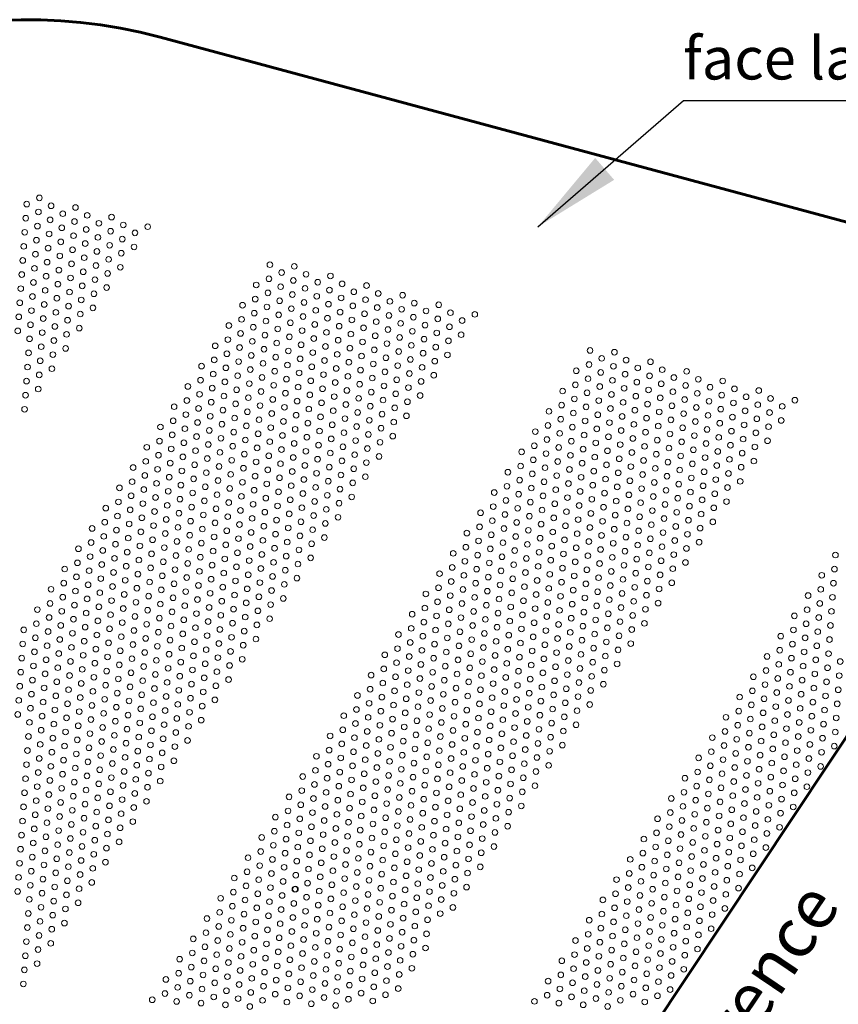
# Model space of a CAD drawing. Units: millimetres. Extents: x -16837 to -12203, y -87119 to -79403.
# Drawn here: x -14211 to -13632, y -80864 to -80167 of the extents above; entities that cross this region are included whole.
import ezdxf

# ---------------------------------------------------------------- set-up
doc = ezdxf.new("R2010")
doc.units = ezdxf.units.MM
for name, color, linetype, lineweight in [('COTATION', 7, 'Continuous', 13), ('FIN', 3, 'Continuous', 13), ('FORT', 7, 'Continuous', 60)]:
    doc.layers.add(name, color=color, linetype=linetype, lineweight=lineweight)
doc.styles.add('ARIAL', font='ARIAL.TTF')
doc.dimstyles.new('ech1-25', dxfattribs={"dimscale": 25, "dimtxt": 2.5, "dimasz": 2.5, "dimexe": 1.25, "dimexo": 0.625, "dimtad": 1, "dimtxsty": 'ARIAL', "dimcen": 2.5, "dimadec": 0, "dimazin": 0, "dimtfac": 1, "dimtmove": 0, "dimatfit": 3, "dimfxl": 0, "dimarcsym": 0})

msp = doc.modelspace()

# ---------------------------------------------------------------- linework, layer by layer
at = {"layer": 'FIN', "color": 7, "ltscale": 2}
for centre in [(-14206.466, -80297.226), (-14197.476, -80292.839), (-14198.176, -80302.818), (-14189.186, -80298.431), (-14180.895, -80304.023), (-14171.905, -80299.636), (-14163.615, -80305.228), (-14207.166, -80307.205), (-14189.885, -80308.41), (-14172.605, -80309.615), (-14155.324, -80310.82), (-14146.334, -80306.433), (-14138.044, -80312.025), (-14207.865, -80317.184), (-14198.875, -80312.797), (-14190.585, -80318.389), (-14181.595, -80314.002), (-14164.315, -80315.207), (-14147.034, -80316.412), (-14129.754, -80317.617), (-14120.764, -80313.231), (-14199.575, -80322.776), (-14182.295, -80323.981), (-14173.305, -80319.594), (-14165.014, -80325.186), (-14156.024, -80320.799), (-14138.744, -80322.004), (-14208.565, -80327.162), (-14200.275, -80332.754), (-14191.285, -80328.368), (-14174.004, -80329.573), (-14156.724, -80330.778), (-14147.734, -80326.391), (-14139.443, -80331.983), (-14130.453, -80327.596), (-14209.265, -80337.141), (-14191.984, -80338.346), (-14182.994, -80333.959), (-14174.704, -80339.551), (-14165.714, -80335.165), (-14148.433, -80336.37), (-14034.185, -80340.127), (-14209.964, -80347.12), (-14200.974, -80342.733), (-14183.694, -80343.938), (-14166.414, -80345.143), (-14157.423, -80340.757), (-14149.133, -80346.348), (-14140.143, -80341.962), (-14025.895, -80345.719), (-14016.905, -80341.333), (-14008.615, -80346.924), (-14201.674, -80352.712), (-14192.684, -80348.325), (-14184.394, -80353.917), (-14175.404, -80349.53), (-14158.123, -80350.735), (-14034.885, -80350.106), (-14017.605, -80351.311), (-14000.324, -80352.516), (-13991.334, -80348.13), (-13983.044, -80353.722), (-14210.664, -80357.099), (-14193.384, -80358.304), (-14176.103, -80359.509), (-14167.113, -80355.122), (-14158.823, -80360.714), (-14149.833, -80356.327), (-14043.875, -80354.493), (-14035.585, -80360.085), (-14026.595, -80355.698), (-14009.314, -80356.903), (-13992.034, -80358.108), (-13974.753, -80359.313), (-13965.763, -80354.927), (-13957.473, -80360.519), (-14211.364, -80367.077), (-14202.374, -80362.691), (-14185.093, -80363.896), (-14167.813, -80365.101), (-14044.575, -80364.472), (-14027.294, -80365.677), (-14018.304, -80361.29), (-14010.014, -80366.882), (-14001.024, -80362.495), (-13992.733, -80368.087), (-13983.743, -80363.7), (-13966.463, -80364.905), (-13949.183, -80366.11), (-13940.193, -80361.724), (-13931.902, -80367.316), (-14203.073, -80372.669), (-14194.083, -80368.283), (-14185.793, -80373.874), (-14176.803, -80369.488), (-14159.522, -80370.693), (-14053.565, -80368.859), (-14045.274, -80374.45), (-14036.284, -80370.064), (-14019.004, -80371.269), (-14001.723, -80372.474), (-13984.443, -80373.679), (-13975.453, -80369.292), (-13967.163, -80374.884), (-13958.173, -80370.497), (-13940.892, -80371.702), (-13923.612, -80372.908), (-13914.622, -80368.521), (-13906.331, -80374.113), (-14212.063, -80377.056), (-14194.783, -80378.261), (-14177.503, -80379.466), (-14168.512, -80375.08), (-14054.264, -80378.837), (-14036.984, -80380.042), (-14027.994, -80375.656), (-14019.704, -80381.248), (-14010.713, -80376.861), (-13993.433, -80378.066), (-13976.153, -80379.271), (-13958.872, -80380.476), (-13949.882, -80376.089), (-13941.592, -80381.681), (-13932.602, -80377.294), (-13915.321, -80378.499), (-13898.041, -80379.705), (-13889.051, -80375.318), (-14212.763, -80387.035), (-14203.773, -80382.648), (-14195.483, -80388.24), (-14186.493, -80383.853), (-14169.212, -80385.058), (-14063.254, -80383.224), (-14054.964, -80388.816), (-14045.974, -80384.429), (-14028.694, -80385.634), (-14011.413, -80386.839), (-14002.423, -80382.453), (-13994.133, -80388.045), (-13985.143, -80383.658), (-13967.862, -80384.863), (-13950.582, -80386.068), (-13933.301, -80387.273), (-13924.311, -80382.886), (-13916.021, -80388.478), (-13907.031, -80384.091), (-14204.473, -80392.627), (-14187.192, -80393.832), (-14178.202, -80389.445), (-14063.954, -80393.203), (-14046.674, -80394.408), (-14037.684, -80390.021), (-14029.393, -80395.613), (-14020.403, -80391.226), (-14003.123, -80392.431), (-13985.842, -80393.636), (-13976.852, -80389.25), (-13968.562, -80394.842), (-13959.572, -80390.455), (-13942.291, -80391.66), (-13925.011, -80392.865), (-13907.731, -80394.07), (-13898.741, -80389.683), (-14205.172, -80402.606), (-14196.182, -80398.219), (-14178.902, -80399.424), (-14072.944, -80397.59), (-14055.664, -80398.795), (-14038.383, -80400), (-14021.103, -80401.205), (-14012.113, -80396.818), (-14003.822, -80402.41), (-13994.832, -80398.023), (-13977.552, -80399.228), (-13960.272, -80400.434), (-13951.282, -80396.047), (-13942.991, -80401.639), (-13934.001, -80397.252), (-13925.711, -80402.844), (-13916.721, -80398.457), (-13807.465, -80400.877), (-13790.184, -80402.082), (-14196.882, -80408.198), (-14187.892, -80403.811), (-14073.644, -80407.568), (-14064.654, -80403.182), (-14056.363, -80408.774), (-14047.373, -80404.387), (-14030.093, -80405.592), (-14012.812, -80406.797), (-13995.532, -80408.002), (-13986.542, -80403.615), (-13978.252, -80409.207), (-13969.262, -80404.82), (-13951.981, -80406.025), (-13934.701, -80407.231), (-13917.42, -80408.436), (-13908.43, -80404.049), (-13799.175, -80406.469), (-13781.894, -80407.674), (-13764.614, -80408.879), (-14205.872, -80412.584), (-14188.592, -80413.789), (-14082.634, -80411.955), (-14065.353, -80413.16), (-14048.073, -80414.365), (-14039.083, -80409.979), (-14030.793, -80415.571), (-14021.802, -80411.184), (-14013.512, -80416.776), (-14004.522, -80412.389), (-13987.242, -80413.594), (-13969.961, -80414.799), (-13960.971, -80410.412), (-13952.681, -80416.004), (-13943.691, -80411.617), (-13926.41, -80412.823), (-13817.155, -80415.243), (-13808.165, -80410.856), (-13799.874, -80416.448), (-13790.884, -80412.061), (-13773.604, -80413.266), (-13756.323, -80414.471), (-13739.043, -80415.676), (-14206.572, -80422.563), (-14197.582, -80418.176), (-14083.333, -80421.934), (-14074.343, -80417.547), (-14066.053, -80423.139), (-14057.063, -80418.752), (-14039.783, -80419.957), (-14022.502, -80421.163), (-14005.222, -80422.368), (-13996.232, -80417.981), (-13987.941, -80423.573), (-13978.951, -80419.186), (-13961.671, -80420.391), (-13944.39, -80421.596), (-13935.4, -80417.209), (-13927.11, -80422.801), (-13918.12, -80418.414), (-13808.864, -80420.834), (-13791.584, -80422.04), (-13782.594, -80417.653), (-13774.303, -80423.245), (-13765.313, -80418.858), (-13748.033, -80420.063), (-13730.753, -80421.268), (-13713.472, -80422.473), (-14198.281, -80428.155), (-14092.323, -80426.321), (-14075.043, -80427.526), (-14057.763, -80428.731), (-14048.773, -80424.344), (-14040.482, -80429.936), (-14031.492, -80425.549), (-14014.212, -80426.754), (-13996.931, -80427.96), (-13979.651, -80429.165), (-13970.661, -80424.778), (-13962.371, -80430.37), (-13953.381, -80425.983), (-13936.1, -80427.188), (-13826.844, -80429.608), (-13817.854, -80425.221), (-13809.564, -80430.813), (-13800.574, -80426.426), (-13783.293, -80427.632), (-13766.013, -80428.837), (-13757.023, -80424.45), (-13748.733, -80430.042), (-13739.743, -80425.655), (-13722.462, -80426.86), (-13705.182, -80428.065), (-13687.901, -80429.27), (-14207.271, -80432.542), (-14093.023, -80436.3), (-14084.033, -80431.913), (-14075.743, -80437.505), (-14066.753, -80433.118), (-14049.472, -80434.323), (-14032.192, -80435.528), (-14023.202, -80431.141), (-14014.911, -80436.733), (-14005.921, -80432.346), (-13988.641, -80433.551), (-13971.361, -80434.757), (-13954.08, -80435.962), (-13945.09, -80431.575), (-13936.8, -80437.167), (-13927.81, -80432.78), (-13818.554, -80435.2), (-13801.273, -80436.405), (-13792.283, -80432.018), (-13783.993, -80437.61), (-13775.003, -80433.223), (-13757.723, -80434.429), (-13740.442, -80435.634), (-13731.452, -80431.247), (-13723.162, -80436.839), (-13714.172, -80432.452), (-13696.891, -80433.657), (-13679.611, -80434.862), (-13662.331, -80436.067), (-14207.971, -80442.521), (-14102.013, -80440.686), (-14084.733, -80441.891), (-14067.452, -80443.097), (-14058.462, -80438.71), (-14050.172, -80444.302), (-14041.182, -80439.915), (-14023.901, -80441.12), (-14006.621, -80442.325), (-13997.631, -80437.938), (-13989.341, -80443.53), (-13980.351, -80439.143), (-13972.06, -80444.735), (-13963.07, -80440.349), (-13945.79, -80441.554), (-13836.534, -80443.974), (-13827.544, -80439.587), (-13810.264, -80440.792), (-13792.983, -80441.997), (-13775.703, -80443.202), (-13766.713, -80438.815), (-13758.422, -80444.407), (-13749.432, -80440.02), (-13732.152, -80441.226), (-13714.871, -80442.431), (-13705.881, -80438.044), (-13697.591, -80443.636), (-13688.601, -80439.249), (-13671.321, -80440.454), (-14102.713, -80450.665), (-14093.723, -80446.278), (-14076.442, -80447.483), (-14059.162, -80448.689), (-14041.882, -80449.894), (-14032.892, -80445.507), (-14024.601, -80451.099), (-14015.611, -80446.712), (-13998.331, -80447.917), (-13981.05, -80449.122), (-13963.77, -80450.327), (-13954.78, -80445.94), (-13946.489, -80451.532), (-13937.499, -80447.146), (-13828.244, -80449.566), (-13819.254, -80445.179), (-13810.963, -80450.771), (-13801.973, -80446.384), (-13784.693, -80447.589), (-13767.412, -80448.794), (-13750.132, -80449.999), (-13741.142, -80445.612), (-13732.851, -80451.204), (-13723.861, -80446.818), (-13706.581, -80448.023), (-13689.301, -80449.228), (-13680.311, -80444.841), (-13672.02, -80450.433), (-14111.703, -80455.052), (-14094.422, -80456.257), (-14085.432, -80451.87), (-14077.142, -80457.462), (-14068.152, -80453.075), (-14059.862, -80458.667), (-14050.872, -80454.28), (-14033.591, -80455.486), (-14016.311, -80456.691), (-14007.321, -80452.304), (-13999.03, -80457.896), (-13990.04, -80453.509), (-13972.76, -80454.714), (-13955.479, -80455.919), (-13846.224, -80458.339), (-13837.234, -80453.952), (-13819.953, -80455.158), (-13802.673, -80456.363), (-13793.683, -80451.976), (-13785.392, -80457.568), (-13776.402, -80453.181), (-13759.122, -80454.386), (-13741.842, -80455.591), (-13724.561, -80456.796), (-13715.571, -80452.409), (-13707.281, -80458.001), (-13698.291, -80453.615), (-13681.01, -80454.82), (-14112.403, -80465.031), (-14103.412, -80460.644), (-14086.132, -80461.849), (-14068.852, -80463.054), (-14051.571, -80464.259), (-14042.581, -80459.872), (-14034.291, -80465.464), (-14025.301, -80461.077), (-14008.02, -80462.283), (-13990.74, -80463.488), (-13981.75, -80459.101), (-13973.46, -80464.693), (-13964.47, -80460.306), (-13947.189, -80461.511), (-13837.933, -80463.931), (-13828.943, -80459.544), (-13820.653, -80465.136), (-13811.663, -80460.749), (-13794.382, -80461.955), (-13777.102, -80463.16), (-13768.112, -80458.773), (-13759.822, -80464.365), (-13750.832, -80459.978), (-13742.541, -80465.57), (-13733.551, -80461.183), (-13716.271, -80462.388), (-13698.99, -80463.593), (-13690, -80459.206), (-13681.71, -80464.798), (-14121.393, -80469.417), (-14104.112, -80470.623), (-14095.122, -80466.236), (-14086.832, -80471.828), (-14077.842, -80467.441), (-14060.561, -80468.646), (-14043.281, -80469.851), (-14026, -80471.056), (-14017.01, -80466.669), (-14008.72, -80472.261), (-13999.73, -80467.875), (-13982.45, -80469.08), (-13965.169, -80470.285), (-13956.179, -80465.898), (-13846.923, -80468.318), (-13829.643, -80469.523), (-13812.362, -80470.728), (-13803.372, -80466.341), (-13795.082, -80471.933), (-13786.092, -80467.546), (-13768.812, -80468.752), (-13751.531, -80469.957), (-13734.251, -80471.162), (-13725.261, -80466.775), (-13716.97, -80472.367), (-13707.98, -80467.98), (-13690.7, -80469.185), (-14122.092, -80479.396), (-14113.102, -80475.009), (-14095.822, -80476.215), (-14078.541, -80477.42), (-14069.551, -80473.033), (-14061.261, -80478.625), (-14052.271, -80474.238), (-14034.99, -80475.443), (-14017.71, -80476.648), (-14000.43, -80477.853), (-13991.44, -80473.466), (-13983.149, -80479.058), (-13974.159, -80474.672), (-13956.879, -80475.877), (-13855.913, -80472.705), (-13847.623, -80478.297), (-13838.633, -80473.91), (-13830.343, -80479.502), (-13821.353, -80475.115), (-13804.072, -80476.32), (-13786.792, -80477.525), (-13777.802, -80473.138), (-13769.511, -80478.73), (-13760.521, -80474.344), (-13743.241, -80475.549), (-13725.96, -80476.754), (-13708.68, -80477.959), (-13699.69, -80473.572), (-13691.4, -80479.164), (-14131.082, -80483.783), (-14113.802, -80484.988), (-14104.812, -80480.601), (-14096.521, -80486.193), (-14087.531, -80481.806), (-14070.251, -80483.012), (-14052.971, -80484.217), (-14043.981, -80479.83), (-14035.69, -80485.422), (-14026.7, -80481.035), (-14009.42, -80482.24), (-13992.139, -80483.445), (-13974.859, -80484.65), (-13965.869, -80480.263), (-13856.613, -80482.684), (-13839.333, -80483.889), (-13822.052, -80485.094), (-13813.062, -80480.707), (-13804.772, -80486.299), (-13795.782, -80481.912), (-13778.501, -80483.117), (-13761.221, -80484.322), (-13752.231, -80479.935), (-13743.941, -80485.527), (-13734.95, -80481.141), (-13717.67, -80482.346), (-13700.39, -80483.551), (-14122.792, -80489.375), (-14105.511, -80490.58), (-14088.231, -80491.785), (-14079.241, -80487.398), (-14070.951, -80492.99), (-14061.961, -80488.604), (-14044.68, -80489.809), (-14027.4, -80491.014), (-14018.41, -80486.627), (-14010.119, -80492.219), (-14001.129, -80487.832), (-13992.839, -80493.424), (-13983.849, -80489.037), (-13966.569, -80490.242), (-13865.603, -80487.07), (-13857.313, -80492.662), (-13848.323, -80488.275), (-13831.042, -80489.481), (-13813.762, -80490.686), (-13796.481, -80491.891), (-13787.491, -80487.504), (-13779.201, -80493.096), (-13770.211, -80488.709), (-13752.931, -80489.914), (-13735.65, -80491.119), (-13726.66, -80486.733), (-13718.37, -80492.324), (-13709.38, -80487.938), (-13701.089, -80493.53), (-14140.772, -80498.149), (-14131.782, -80493.762), (-14123.492, -80499.354), (-14114.501, -80494.967), (-14106.211, -80500.559), (-14097.221, -80496.172), (-14079.941, -80497.377), (-14062.66, -80498.582), (-14053.67, -80494.195), (-14045.38, -80499.787), (-14036.39, -80495.401), (-14019.109, -80496.606), (-14001.829, -80497.811), (-13984.549, -80499.016), (-13975.559, -80494.629), (-13866.303, -80497.049), (-13849.022, -80498.254), (-13840.032, -80493.867), (-13831.742, -80499.459), (-13822.752, -80495.073), (-13805.471, -80496.278), (-13788.191, -80497.483), (-13770.911, -80498.688), (-13761.921, -80494.301), (-13753.63, -80499.893), (-13744.64, -80495.506), (-13727.36, -80496.711), (-13710.079, -80497.916), (-14132.482, -80503.741), (-14115.201, -80504.946), (-14097.921, -80506.151), (-14088.931, -80501.764), (-14080.64, -80507.356), (-14071.65, -80502.969), (-14054.37, -80504.174), (-14037.089, -80505.379), (-14028.099, -80500.992), (-14019.809, -80506.584), (-14010.819, -80502.198), (-13993.539, -80503.403), (-13976.258, -80504.608), (-13875.293, -80501.436), (-13867.002, -80507.028), (-13858.012, -80502.641), (-13840.732, -80503.846), (-13823.452, -80505.051), (-13814.461, -80500.664), (-13806.171, -80506.256), (-13797.181, -80501.87), (-13788.891, -80507.461), (-13779.901, -80503.075), (-13762.62, -80504.28), (-13745.34, -80505.485), (-13736.35, -80501.098), (-13728.059, -80506.69), (-13719.069, -80502.303), (-14150.462, -80512.514), (-14141.472, -80508.127), (-14133.181, -80513.719), (-14124.191, -80509.332), (-14106.911, -80510.538), (-14089.63, -80511.743), (-14072.35, -80512.948), (-14063.36, -80508.561), (-14055.07, -80514.153), (-14046.079, -80509.766), (-14028.799, -80510.971), (-14011.519, -80512.176), (-14002.529, -80507.79), (-13994.238, -80513.381), (-13985.248, -80508.995), (-13875.992, -80511.415), (-13858.712, -80512.62), (-13849.722, -80508.233), (-13841.432, -80513.825), (-13832.442, -80509.438), (-13815.161, -80510.643), (-13797.881, -80511.848), (-13780.6, -80513.053), (-13771.61, -80508.667), (-13763.32, -80514.259), (-13754.33, -80509.872), (-13737.049, -80511.077), (-13719.769, -80512.282), (-13710.779, -80507.895), (-14142.171, -80518.106), (-14124.891, -80519.311), (-14115.901, -80514.924), (-14107.61, -80520.516), (-14098.62, -80516.13), (-14081.34, -80517.335), (-14064.06, -80518.54), (-14046.779, -80519.745), (-14037.789, -80515.358), (-14029.499, -80520.95), (-14020.509, -80516.563), (-14003.228, -80517.768), (-13985.948, -80518.973), (-13884.982, -80515.801), (-13876.692, -80521.393), (-13867.702, -80517.007), (-13850.422, -80518.212), (-13833.141, -80519.417), (-13824.151, -80515.03), (-13815.861, -80520.622), (-13806.871, -80516.235), (-13789.59, -80517.44), (-13772.31, -80518.645), (-13755.03, -80519.85), (-13746.039, -80515.464), (-13737.749, -80521.056), (-13728.759, -80516.669), (-14160.151, -80526.88), (-14151.161, -80522.493), (-14142.871, -80528.085), (-14133.881, -80523.698), (-14116.6, -80524.903), (-14099.32, -80526.108), (-14090.33, -80521.721), (-14082.04, -80527.313), (-14073.05, -80522.927), (-14055.769, -80524.132), (-14038.489, -80525.337), (-14021.208, -80526.542), (-14012.218, -80522.155), (-14003.928, -80527.747), (-13994.938, -80523.36), (-13885.682, -80525.78), (-13868.402, -80526.985), (-13859.412, -80522.599), (-13851.121, -80528.19), (-13842.131, -80523.804), (-13824.851, -80525.009), (-13807.57, -80526.214), (-13798.58, -80521.827), (-13790.29, -80527.419), (-13781.3, -80523.032), (-13764.02, -80524.237), (-13746.739, -80525.442), (-13729.459, -80526.647), (-13720.469, -80522.261), (-14151.861, -80532.472), (-14134.581, -80533.677), (-14125.59, -80529.29), (-14117.3, -80534.882), (-14108.31, -80530.495), (-14091.03, -80531.7), (-14073.749, -80532.905), (-14064.759, -80528.518), (-14056.469, -80534.11), (-14047.479, -80529.724), (-14039.188, -80535.316), (-14030.198, -80530.929), (-14012.918, -80532.134), (-13995.638, -80533.339), (-13995.638, -80533.339), (-13894.672, -80530.167), (-13877.392, -80531.372), (-13860.111, -80532.577), (-13842.831, -80533.782), (-13833.841, -80529.396), (-13825.55, -80534.987), (-13816.56, -80530.601), (-13799.28, -80531.806), (-13782, -80533.011), (-13773.01, -80528.624), (-13764.719, -80534.216), (-13755.729, -80529.829), (-13738.449, -80531.034), (-14169.841, -80541.245), (-14160.851, -80536.858), (-14143.571, -80538.064), (-14126.29, -80539.269), (-14109.01, -80540.474), (-14100.02, -80536.087), (-14091.729, -80541.679), (-14082.739, -80537.292), (-14065.459, -80538.497), (-14048.178, -80539.702), (-14030.898, -80540.907), (-14021.908, -80536.521), (-14013.618, -80542.113), (-14004.628, -80537.726), (-13895.372, -80540.146), (-13886.382, -80535.759), (-13878.091, -80541.351), (-13869.101, -80536.964), (-13851.821, -80538.169), (-13834.541, -80539.374), (-13817.26, -80540.579), (-13808.27, -80536.193), (-13799.98, -80541.785), (-13790.99, -80537.398), (-13773.709, -80538.603), (-13756.429, -80539.808), (-13747.439, -80535.421), (-13739.148, -80541.013), (-13730.158, -80536.626), (-14161.551, -80546.837), (-14152.561, -80542.45), (-14144.27, -80548.042), (-14135.28, -80543.656), (-14126.99, -80549.247), (-14118, -80544.861), (-14100.719, -80546.066), (-14083.439, -80547.271), (-14074.449, -80542.884), (-14066.159, -80548.476), (-14057.169, -80544.089), (-14039.888, -80545.294), (-14022.608, -80546.499), (-14005.327, -80547.704), (-13904.362, -80544.533), (-13887.081, -80545.738), (-13869.801, -80546.943), (-13860.811, -80542.556), (-13852.521, -80548.148), (-13843.531, -80543.761), (-13835.24, -80549.353), (-13826.25, -80544.966), (-13808.97, -80546.171), (-13791.689, -80547.376), (-13782.699, -80542.99), (-13774.409, -80548.582), (-13765.419, -80544.195), (-13748.138, -80545.4), (-13633.63, -80545.687), (-14179.531, -80555.611), (-14170.541, -80551.224), (-14153.26, -80552.429), (-14135.98, -80553.634), (-14118.699, -80554.839), (-14109.709, -80550.453), (-14101.419, -80556.044), (-14092.429, -80551.658), (-14075.149, -80552.863), (-14057.868, -80554.068), (-14048.878, -80549.681), (-14040.588, -80555.273), (-14031.598, -80550.886), (-14014.317, -80552.091), (-13905.061, -80554.511), (-13896.071, -80550.125), (-13887.781, -80555.716), (-13878.791, -80551.33), (-13861.511, -80552.535), (-13844.23, -80553.74), (-13826.95, -80554.945), (-13817.96, -80550.558), (-13809.669, -80556.15), (-13800.679, -80551.763), (-13783.399, -80552.968), (-13766.119, -80554.173), (-13757.129, -80549.787), (-13748.838, -80555.379), (-13739.848, -80550.992), (-13634.33, -80555.666), (-14171.24, -80561.203), (-14162.25, -80556.816), (-14153.96, -80562.408), (-14144.97, -80558.021), (-14127.689, -80559.226), (-14110.409, -80560.431), (-14093.129, -80561.636), (-14084.139, -80557.25), (-14075.848, -80562.842), (-14066.858, -80558.455), (-14049.578, -80559.66), (-14032.297, -80560.865), (-14023.307, -80556.478), (-14015.017, -80562.07), (-13914.052, -80558.898), (-13896.771, -80560.103), (-13879.491, -80561.308), (-13870.501, -80556.922), (-13862.21, -80562.514), (-13853.22, -80558.127), (-13835.94, -80559.332), (-13818.659, -80560.537), (-13801.379, -80561.742), (-13792.389, -80557.355), (-13784.099, -80562.947), (-13775.109, -80558.56), (-13757.828, -80559.765), (-13643.32, -80560.053), (-14189.22, -80569.976), (-14180.23, -80565.59), (-14162.95, -80566.795), (-14145.67, -80568), (-14136.68, -80563.613), (-14128.389, -80569.205), (-14119.399, -80564.818), (-14102.119, -80566.023), (-14084.838, -80567.228), (-14067.558, -80568.433), (-14058.568, -80564.047), (-14050.277, -80569.639), (-14041.287, -80565.252), (-14024.007, -80566.457), (-13914.751, -80568.877), (-13905.761, -80564.49), (-13897.471, -80570.082), (-13888.481, -80565.695), (-13871.2, -80566.9), (-13853.92, -80568.105), (-13844.93, -80563.719), (-13836.639, -80569.311), (-13827.649, -80564.924), (-13810.369, -80566.129), (-13793.089, -80567.334), (-13775.808, -80568.539), (-13766.818, -80564.152), (-13758.528, -80569.744), (-13749.538, -80565.357), (-13644.019, -80570.032), (-13635.029, -80565.645), (-14180.93, -80575.568), (-14171.94, -80571.182), (-14163.65, -80576.773), (-14154.66, -80572.387), (-14137.379, -80573.592), (-14120.099, -80574.797), (-14111.109, -80570.41), (-14102.818, -80576.002), (-14093.828, -80571.615), (-14085.538, -80577.207), (-14076.548, -80572.82), (-14059.267, -80574.025), (-14041.987, -80575.231), (-14032.997, -80570.844), (-14024.707, -80576.436), (-13923.741, -80573.264), (-13906.461, -80574.469), (-13889.18, -80575.674), (-13880.19, -80571.287), (-13871.9, -80576.879), (-13862.91, -80572.492), (-13845.63, -80573.697), (-13828.349, -80574.902), (-13819.359, -80570.516), (-13811.069, -80576.108), (-13802.079, -80571.721), (-13784.798, -80572.926), (-13767.518, -80574.131), (-13653.009, -80574.418), (-13635.729, -80575.623), (-14189.92, -80579.955), (-14172.64, -80581.16), (-14155.359, -80582.365), (-14146.369, -80577.979), (-14138.079, -80583.571), (-14129.089, -80579.184), (-14111.808, -80580.389), (-14094.528, -80581.594), (-14077.248, -80582.799), (-14068.258, -80578.412), (-14059.967, -80584.004), (-14050.977, -80579.617), (-14033.697, -80580.822), (-13924.441, -80583.242), (-13915.451, -80578.856), (-13898.17, -80580.061), (-13880.89, -80581.266), (-13863.61, -80582.471), (-13854.62, -80578.084), (-13846.329, -80583.676), (-13837.339, -80579.289), (-13820.059, -80580.494), (-13802.778, -80581.7), (-13793.788, -80577.313), (-13785.498, -80582.905), (-13776.508, -80578.518), (-13768.218, -80584.11), (-13759.227, -80579.723), (-13644.719, -80580.01), (-14198.91, -80584.342), (-14190.62, -80589.934), (-14181.63, -80585.547), (-14173.339, -80591.139), (-14164.349, -80586.752), (-14147.069, -80587.957), (-14129.788, -80589.162), (-14120.798, -80584.776), (-14112.508, -80590.368), (-14103.518, -80585.981), (-14086.238, -80587.186), (-14068.957, -80588.391), (-14051.677, -80589.596), (-14042.687, -80585.209), (-14034.396, -80590.801), (-13933.431, -80587.629), (-13916.15, -80588.834), (-13907.16, -80584.448), (-13898.87, -80590.04), (-13889.88, -80585.653), (-13872.6, -80586.858), (-13855.319, -80588.063), (-13838.039, -80589.268), (-13829.049, -80584.881), (-13820.758, -80590.473), (-13811.768, -80586.086), (-13794.488, -80587.291), (-13777.208, -80588.497), (-13662.699, -80588.784), (-13653.709, -80584.397), (-13645.419, -80589.989), (-13636.429, -80585.602), (-14199.61, -80594.321), (-14182.329, -80595.526), (-14165.049, -80596.731), (-14156.059, -80592.344), (-14147.769, -80597.936), (-14138.778, -80593.549), (-14121.498, -80594.754), (-14104.218, -80595.959), (-14095.228, -80591.573), (-14086.937, -80597.165), (-14077.947, -80592.778), (-14060.667, -80593.983), (-14043.386, -80595.188), (-13934.131, -80597.608), (-13925.141, -80593.221), (-13907.86, -80594.426), (-13890.58, -80595.631), (-13881.59, -80591.245), (-13873.299, -80596.837), (-13864.309, -80592.45), (-13856.019, -80598.042), (-13847.029, -80593.655), (-13829.748, -80594.86), (-13812.468, -80596.065), (-13803.478, -80591.678), (-13795.188, -80597.27), (-13786.198, -80592.883), (-13768.917, -80594.088), (-13768.917, -80594.088), (-13654.409, -80594.376), (-13637.128, -80595.581), (-14208.6, -80598.708), (-14200.309, -80604.299), (-14191.319, -80599.913), (-14174.039, -80601.118), (-14156.759, -80602.323), (-14139.478, -80603.528), (-14130.488, -80599.141), (-14122.198, -80604.733), (-14113.208, -80600.346), (-14095.927, -80601.551), (-14078.647, -80602.757), (-14069.657, -80598.37), (-14061.366, -80603.962), (-14052.376, -80599.575), (-13943.121, -80601.995), (-13925.84, -80603.2), (-13916.85, -80598.813), (-13908.56, -80604.405), (-13899.57, -80600.018), (-13882.289, -80601.223), (-13865.009, -80602.428), (-13847.729, -80603.634), (-13838.738, -80599.247), (-13830.448, -80604.839), (-13821.458, -80600.452), (-13804.178, -80601.657), (-13786.897, -80602.862), (-13777.907, -80598.475), (-13672.389, -80603.149), (-13663.399, -80598.763), (-13655.108, -80604.355), (-13646.118, -80599.968), (-14209.299, -80608.686), (-14192.019, -80609.891), (-14183.029, -80605.505), (-14174.739, -80611.097), (-14165.749, -80606.71), (-14148.468, -80607.915), (-14131.188, -80609.12), (-14113.907, -80610.325), (-14104.917, -80605.938), (-14096.627, -80611.53), (-14087.637, -80607.143), (-14070.357, -80608.348), (-14053.076, -80609.554), (-14044.086, -80605.167), (-13943.82, -80611.974), (-13934.83, -80607.587), (-13917.55, -80608.792), (-13900.269, -80609.997), (-13891.279, -80605.61), (-13882.989, -80611.202), (-13873.999, -80606.815), (-13856.719, -80608.02), (-13839.438, -80609.226), (-13822.158, -80610.431), (-13813.168, -80606.044), (-13804.877, -80611.636), (-13795.887, -80607.249), (-13778.607, -80608.454), (-13664.098, -80608.741), (-13646.818, -80609.947), (-13637.828, -80605.56), (-14209.999, -80618.665), (-14201.009, -80614.278), (-14183.729, -80615.483), (-14166.448, -80616.688), (-14157.458, -80612.302), (-14149.168, -80617.894), (-14140.178, -80613.507), (-14122.897, -80614.712), (-14105.617, -80615.917), (-14088.337, -80617.122), (-14079.347, -80612.735), (-14071.056, -80618.327), (-14062.066, -80613.94), (-13952.81, -80616.36), (-13935.53, -80617.566), (-13926.54, -80613.179), (-13918.249, -80618.771), (-13909.259, -80614.384), (-13891.979, -80615.589), (-13874.699, -80616.794), (-13865.709, -80612.407), (-13857.418, -80617.999), (-13848.428, -80613.612), (-13831.148, -80614.817), (-13813.867, -80616.023), (-13796.587, -80617.228), (-13787.597, -80612.841), (-13682.078, -80617.515), (-13673.088, -80613.128), (-13664.798, -80618.72), (-13655.808, -80614.333), (-13638.528, -80615.538), (-14201.709, -80624.257), (-14192.719, -80619.87), (-14184.428, -80625.462), (-14175.438, -80621.075), (-14158.158, -80622.28), (-14140.877, -80623.485), (-14131.887, -80619.099), (-14123.597, -80624.691), (-14114.607, -80620.304), (-14106.317, -80625.896), (-14097.327, -80621.509), (-14080.046, -80622.714), (-14062.766, -80623.919), (-14053.776, -80619.532), (-13944.52, -80621.952), (-13927.24, -80623.157), (-13909.959, -80624.363), (-13900.969, -80619.976), (-13892.679, -80625.568), (-13883.689, -80621.181), (-13866.408, -80622.386), (-13849.128, -80623.591), (-13840.138, -80619.204), (-13831.847, -80624.796), (-13822.857, -80620.409), (-13814.567, -80626.001), (-13805.577, -80621.614), (-13788.297, -80622.82), (-13673.788, -80623.107), (-13656.508, -80624.312), (-13647.518, -80619.925), (-13639.227, -80625.517), (-13630.237, -80621.13), (-14210.699, -80628.644), (-14193.418, -80629.849), (-14176.138, -80631.054), (-14167.148, -80626.667), (-14158.858, -80632.259), (-14149.868, -80627.872), (-14132.587, -80629.077), (-14115.307, -80630.283), (-14098.026, -80631.488), (-14089.036, -80627.101), (-14080.746, -80632.693), (-14071.756, -80628.306), (-13962.5, -80630.726), (-13953.51, -80626.339), (-13945.22, -80631.931), (-13936.23, -80627.544), (-13918.949, -80628.749), (-13901.669, -80629.955), (-13884.388, -80631.16), (-13875.398, -80626.773), (-13867.108, -80632.365), (-13858.118, -80627.978), (-13840.837, -80629.183), (-13823.557, -80630.388), (-13806.277, -80631.593), (-13797.287, -80627.206), (-13691.768, -80631.881), (-13682.778, -80627.494), (-13665.498, -80628.699), (-13648.217, -80629.904), (-13630.937, -80631.109), (-14211.398, -80638.623), (-14202.408, -80634.236), (-14194.118, -80639.828), (-14185.128, -80635.441), (-14167.848, -80636.646), (-14150.567, -80637.851), (-14141.577, -80633.464), (-14133.287, -80639.056), (-14124.297, -80634.669), (-14107.016, -80635.874), (-14089.736, -80637.08), (-14072.455, -80638.285), (-14063.465, -80633.898), (-13954.21, -80636.318), (-13936.929, -80637.523), (-13927.939, -80633.136), (-13919.649, -80638.728), (-13910.659, -80634.341), (-13902.368, -80639.933), (-13893.378, -80635.546), (-13876.098, -80636.752), (-13858.818, -80637.957), (-13849.827, -80633.57), (-13841.537, -80639.162), (-13832.547, -80634.775), (-13815.267, -80635.98), (-13797.986, -80637.185), (-13683.478, -80637.473), (-13674.488, -80633.086), (-13666.197, -80638.678), (-13657.207, -80634.291), (-13648.917, -80639.883), (-13639.927, -80635.496), (-14203.108, -80644.214), (-14185.828, -80645.42), (-14176.838, -80641.033), (-14168.547, -80646.625), (-14159.557, -80642.238), (-14142.277, -80643.443), (-14124.996, -80644.648), (-14116.006, -80640.261), (-14107.716, -80645.853), (-14098.726, -80641.466), (-14081.446, -80642.672), (-13972.19, -80645.092), (-13963.2, -80640.705), (-13954.909, -80646.297), (-13945.919, -80641.91), (-13928.639, -80643.115), (-13911.358, -80644.32), (-13894.078, -80645.525), (-13885.088, -80641.138), (-13876.798, -80646.73), (-13867.808, -80642.343), (-13850.527, -80643.549), (-13833.247, -80644.754), (-13824.257, -80640.367), (-13815.966, -80645.959), (-13806.976, -80641.572), (-13701.458, -80646.246), (-13692.468, -80641.859), (-13675.187, -80643.064), (-13657.907, -80644.27), (-13640.627, -80645.475), (-13631.636, -80641.088), (-14212.098, -80648.601), (-14194.818, -80649.806), (-14177.537, -80651.012), (-14160.257, -80652.217), (-14151.267, -80647.83), (-14142.976, -80653.422), (-14133.986, -80649.035), (-14116.706, -80650.24), (-14099.426, -80651.445), (-14090.436, -80647.058), (-14082.145, -80652.65), (-14073.155, -80648.263), (-13963.899, -80650.683), (-13946.619, -80651.889), (-13937.629, -80647.502), (-13929.338, -80653.094), (-13920.348, -80648.707), (-13903.068, -80649.912), (-13885.788, -80651.117), (-13868.507, -80652.322), (-13859.517, -80647.935), (-13851.227, -80653.527), (-13842.237, -80649.141), (-13824.956, -80650.346), (-13807.676, -80651.551), (-13693.167, -80651.838), (-13684.177, -80647.451), (-13675.887, -80653.043), (-13666.897, -80648.656), (-13649.617, -80649.862), (-13632.336, -80651.067), (-14212.798, -80658.58), (-14203.808, -80654.193), (-14195.517, -80659.785), (-14186.527, -80655.398), (-14169.247, -80656.603), (-14151.966, -80657.809), (-14134.686, -80659.014), (-14125.696, -80654.627), (-14117.406, -80660.219), (-14108.416, -80655.832), (-14091.135, -80657.037), (-13981.879, -80659.457), (-13972.889, -80655.07), (-13964.599, -80660.662), (-13955.609, -80656.275), (-13938.329, -80657.481), (-13921.048, -80658.686), (-13912.058, -80654.299), (-13903.768, -80659.891), (-13894.778, -80655.504), (-13877.497, -80656.709), (-13860.217, -80657.914), (-13842.936, -80659.119), (-13833.946, -80654.732), (-13825.656, -80660.324), (-13816.666, -80655.938), (-13711.147, -80660.612), (-13702.157, -80656.225), (-13684.877, -80657.43), (-13667.597, -80658.635), (-13658.607, -80654.248), (-13650.316, -80659.84), (-13641.326, -80655.453), (-14204.507, -80664.172), (-14187.227, -80665.377), (-14178.237, -80660.99), (-14169.947, -80666.582), (-14160.957, -80662.195), (-14152.666, -80667.787), (-14143.676, -80663.4), (-14126.396, -80664.606), (-14109.115, -80665.811), (-14100.125, -80661.424), (-14091.835, -80667.016), (-14082.845, -80662.629), (-13973.589, -80665.049), (-13956.309, -80666.254), (-13947.319, -80661.867), (-13939.028, -80667.459), (-13930.038, -80663.072), (-13912.758, -80664.278), (-13895.477, -80665.483), (-13886.487, -80661.096), (-13878.197, -80666.688), (-13869.207, -80662.301), (-13851.926, -80663.506), (-13834.646, -80664.711), (-13817.366, -80665.916), (-13702.857, -80666.204), (-13693.867, -80661.817), (-13685.577, -80667.409), (-13676.587, -80663.022), (-13659.306, -80664.227), (-13642.026, -80665.432), (-13633.036, -80661.045), (-14205.207, -80674.151), (-14196.217, -80669.764), (-14178.937, -80670.969), (-14161.656, -80672.174), (-14144.376, -80673.379), (-14135.386, -80668.992), (-14127.095, -80674.584), (-14118.105, -80670.198), (-14100.825, -80671.403), (-13991.569, -80673.823), (-13982.579, -80669.436), (-13965.299, -80670.641), (-13948.018, -80671.846), (-13930.738, -80673.051), (-13921.748, -80668.664), (-13913.457, -80674.256), (-13904.467, -80669.869), (-13887.187, -80671.075), (-13869.907, -80672.28), (-13860.917, -80667.893), (-13852.626, -80673.485), (-13843.636, -80669.098), (-13835.346, -80674.69), (-13826.356, -80670.303), (-13711.847, -80670.59), (-13694.567, -80671.796), (-13677.286, -80673.001), (-13668.296, -80668.614), (-13660.006, -80674.206), (-13651.016, -80669.819), (-13633.735, -80671.024), (-14196.917, -80679.743), (-14187.927, -80675.356), (-14179.636, -80680.948), (-14170.646, -80676.561), (-14153.366, -80677.766), (-14136.085, -80678.971), (-14118.805, -80680.176), (-14109.815, -80675.789), (-14101.525, -80681.381), (-14092.535, -80676.995), (-13983.279, -80679.415), (-13974.289, -80675.028), (-13965.998, -80680.62), (-13957.008, -80676.233), (-13939.728, -80677.438), (-13922.447, -80678.643), (-13905.167, -80679.848), (-13896.177, -80675.461), (-13887.887, -80681.053), (-13878.897, -80676.667), (-13861.616, -80677.872), (-13844.336, -80679.077), (-13827.055, -80680.282), (-13720.837, -80674.977), (-13712.547, -80680.569), (-13703.557, -80676.182), (-13695.266, -80681.774), (-13686.276, -80677.388), (-13668.996, -80678.593), (-13651.716, -80679.798), (-13642.725, -80675.411), (-13634.435, -80681.003), (-14205.907, -80684.129), (-14188.626, -80685.335), (-14171.346, -80686.54), (-14162.356, -80682.153), (-14154.065, -80687.745), (-14145.075, -80683.358), (-14127.795, -80684.563), (-14110.515, -80685.768), (-14001.259, -80688.188), (-13992.269, -80683.801), (-13974.988, -80685.007), (-13957.708, -80686.212), (-13948.718, -80681.825), (-13940.428, -80687.417), (-13931.437, -80683.03), (-13923.147, -80688.622), (-13914.157, -80684.235), (-13896.877, -80685.44), (-13879.596, -80686.645), (-13870.606, -80682.258), (-13862.316, -80687.85), (-13853.326, -80683.464), (-13836.045, -80684.669), (-13721.537, -80684.956), (-13704.256, -80686.161), (-13686.976, -80687.366), (-13677.986, -80682.979), (-13669.696, -80688.571), (-13660.706, -80684.185), (-13643.425, -80685.39), (-14206.606, -80694.108), (-14197.616, -80689.721), (-14189.326, -80695.313), (-14180.336, -80690.926), (-14163.055, -80692.132), (-14145.775, -80693.337), (-14136.785, -80688.95), (-14128.495, -80694.542), (-14119.505, -80690.155), (-14111.214, -80695.747), (-14102.224, -80691.36), (-13992.968, -80693.78), (-13983.978, -80689.393), (-13975.688, -80694.985), (-13966.698, -80690.598), (-13949.418, -80691.804), (-13932.137, -80693.009), (-13914.857, -80694.214), (-13905.867, -80689.827), (-13897.576, -80695.419), (-13888.586, -80691.032), (-13871.306, -80692.237), (-13854.025, -80693.442), (-13845.035, -80689.055), (-13836.745, -80694.647), (-13730.527, -80689.343), (-13722.236, -80694.935), (-13713.246, -80690.548), (-13695.966, -80691.753), (-13678.686, -80692.958), (-13661.405, -80694.163), (-13652.415, -80689.776), (-13644.125, -80695.368), (-14198.316, -80699.7), (-14181.036, -80700.905), (-14172.046, -80696.518), (-14163.755, -80702.11), (-14154.765, -80697.724), (-14137.485, -80698.929), (-14120.204, -80700.134), (-14010.948, -80702.554), (-14001.958, -80698.167), (-13984.678, -80699.372), (-13967.398, -80700.577), (-13958.408, -80696.19), (-13950.117, -80701.782), (-13941.127, -80697.395), (-13923.847, -80698.601), (-13906.566, -80699.806), (-13889.286, -80701.011), (-13880.296, -80696.624), (-13872.006, -80702.216), (-13863.015, -80697.829), (-13845.735, -80699.034), (-13731.227, -80699.322), (-13713.946, -80700.527), (-13704.956, -80696.14), (-13696.666, -80701.732), (-13687.676, -80697.345), (-13670.395, -80698.55), (-13653.115, -80699.755), (-14207.306, -80704.087), (-14199.016, -80709.679), (-14190.026, -80705.292), (-14172.745, -80706.497), (-14155.465, -80707.702), (-14146.475, -80703.315), (-14138.184, -80708.907), (-14129.194, -80704.521), (-14111.914, -80705.726), (-14002.658, -80708.146), (-13993.668, -80703.759), (-13985.378, -80709.351), (-13976.388, -80704.964), (-13959.107, -80706.169), (-13941.827, -80707.374), (-13932.837, -80702.987), (-13924.546, -80708.579), (-13915.556, -80704.193), (-13898.276, -80705.398), (-13880.996, -80706.603), (-13863.715, -80707.808), (-13854.725, -80703.421), (-13846.435, -80709.013), (-13740.217, -80703.708), (-13731.926, -80709.3), (-13722.936, -80704.914), (-13705.656, -80706.119), (-13688.375, -80707.324), (-13679.385, -80702.937), (-13671.095, -80708.529), (-13662.105, -80704.142), (-14208.006, -80714.066), (-14190.725, -80715.271), (-14181.735, -80710.884), (-14173.445, -80716.476), (-14164.455, -80712.089), (-14147.174, -80713.294), (-14129.894, -80714.499), (-14120.904, -80710.113), (-14011.648, -80712.533), (-13994.368, -80713.738), (-13977.087, -80714.943), (-13968.097, -80710.556), (-13959.807, -80716.148), (-13950.817, -80711.761), (-13933.536, -80712.966), (-13916.256, -80714.171), (-13907.266, -80709.784), (-13898.976, -80715.376), (-13889.986, -80710.99), (-13881.695, -80716.582), (-13872.705, -80712.195), (-13855.425, -80713.4), (-13740.916, -80713.687), (-13723.636, -80714.892), (-13714.646, -80710.505), (-13706.355, -80716.097), (-13697.365, -80711.711), (-13680.085, -80712.916), (-13662.805, -80714.121), (-13653.815, -80709.734), (-14199.715, -80719.658), (-14182.435, -80720.863), (-14165.154, -80722.068), (-14156.164, -80717.681), (-14147.874, -80723.273), (-14138.884, -80718.886), (-14121.604, -80720.091), (-14020.638, -80716.919), (-14012.348, -80722.511), (-14003.358, -80718.124), (-13986.077, -80719.33), (-13968.797, -80720.535), (-13951.517, -80721.74), (-13942.526, -80717.353), (-13934.236, -80722.945), (-13925.246, -80718.558), (-13907.966, -80719.763), (-13890.685, -80720.968), (-13873.405, -80722.173), (-13864.415, -80717.787), (-13856.124, -80723.379), (-13749.906, -80718.074), (-13732.626, -80719.279), (-13715.345, -80720.484), (-13698.065, -80721.689), (-13689.075, -80717.302), (-13680.785, -80722.894), (-13671.795, -80718.508), (-14208.705, -80724.044), (-14200.415, -80729.636), (-14191.425, -80725.25), (-14174.145, -80726.455), (-14156.864, -80727.66), (-14139.584, -80728.865), (-14130.594, -80724.478), (-14021.338, -80726.898), (-14004.057, -80728.103), (-13995.067, -80723.716), (-13986.777, -80729.308), (-13977.787, -80724.922), (-13969.497, -80730.513), (-13960.507, -80726.127), (-13943.226, -80727.332), (-13925.946, -80728.537), (-13916.956, -80724.15), (-13908.665, -80729.742), (-13899.675, -80725.355), (-13882.395, -80726.56), (-13865.114, -80727.765), (-13750.606, -80728.053), (-13741.616, -80723.666), (-13733.326, -80729.258), (-13724.335, -80724.871), (-13716.045, -80730.463), (-13707.055, -80726.076), (-13689.775, -80727.281), (-13672.494, -80728.486), (-13663.504, -80724.1), (-14209.405, -80734.023), (-14192.125, -80735.228), (-14183.135, -80730.841), (-14174.844, -80736.433), (-14165.854, -80732.047), (-14148.574, -80733.252), (-14131.293, -80734.457), (-14030.328, -80731.285), (-14022.037, -80736.877), (-14013.047, -80732.49), (-13995.767, -80733.695), (-13978.487, -80734.9), (-13961.206, -80736.105), (-13952.216, -80731.719), (-13943.926, -80737.31), (-13934.936, -80732.924), (-13917.655, -80734.129), (-13900.375, -80735.334), (-13891.385, -80730.947), (-13883.095, -80736.539), (-13874.104, -80732.152), (-13759.596, -80732.44), (-13742.316, -80733.645), (-13725.035, -80734.85), (-13707.755, -80736.055), (-13698.765, -80731.668), (-13690.474, -80737.26), (-13681.484, -80732.873), (-14210.105, -80744.002), (-14201.115, -80739.615), (-14183.834, -80740.82), (-14166.554, -80742.025), (-14157.564, -80737.639), (-14149.273, -80743.23), (-14140.283, -80738.844), (-14031.028, -80741.264), (-14013.747, -80742.469), (-14004.757, -80738.082), (-13996.467, -80743.674), (-13987.477, -80739.287), (-13970.196, -80740.492), (-13952.916, -80741.697), (-13935.635, -80742.902), (-13926.645, -80738.516), (-13918.355, -80744.108), (-13909.365, -80739.721), (-13892.085, -80740.926), (-13874.804, -80742.131), (-13865.814, -80737.744), (-13760.296, -80742.418), (-13751.306, -80738.031), (-13743.015, -80743.623), (-13734.025, -80739.237), (-13716.745, -80740.442), (-13699.464, -80741.647), (-13682.184, -80742.852), (-13673.194, -80738.465), (-14201.814, -80749.594), (-14192.824, -80745.207), (-14184.534, -80750.799), (-14175.544, -80746.412), (-14158.263, -80747.617), (-14140.983, -80748.822), (-14040.018, -80745.65), (-14031.727, -80751.242), (-14022.737, -80746.856), (-14005.457, -80748.061), (-13988.176, -80749.266), (-13979.186, -80744.879), (-13970.896, -80750.471), (-13961.906, -80746.084), (-13944.625, -80747.289), (-13927.345, -80748.494), (-13910.065, -80749.699), (-13901.075, -80745.313), (-13892.784, -80750.905), (-13883.794, -80746.518), (-13769.286, -80746.805), (-13752.005, -80748.01), (-13734.725, -80749.215), (-13725.735, -80744.829), (-13717.444, -80750.42), (-13708.454, -80746.034), (-13691.174, -80747.239), (-14210.804, -80753.981), (-14193.524, -80755.186), (-14176.243, -80756.391), (-14167.253, -80752.004), (-14158.963, -80757.596), (-14149.973, -80753.209), (-14040.717, -80755.629), (-14023.437, -80756.834), (-14014.447, -80752.448), (-14006.156, -80758.039), (-13997.166, -80753.653), (-13979.886, -80754.858), (-13962.606, -80756.063), (-13953.615, -80751.676), (-13945.325, -80757.268), (-13936.335, -80752.881), (-13928.045, -80758.473), (-13919.055, -80754.086), (-13901.774, -80755.291), (-13884.494, -80756.496), (-13875.504, -80752.11), (-13769.985, -80756.784), (-13760.995, -80752.397), (-13752.705, -80757.989), (-13743.715, -80753.602), (-13726.434, -80754.807), (-13709.154, -80756.012), (-13700.164, -80751.626), (-13691.874, -80757.217), (-13682.884, -80752.831), (-14211.504, -80763.959), (-14202.514, -80759.573), (-14194.224, -80765.165), (-14185.234, -80760.778), (-14167.953, -80761.983), (-14150.673, -80763.188), (-14049.707, -80760.016), (-14032.427, -80761.221), (-14015.146, -80762.426), (-13997.866, -80763.631), (-13988.876, -80759.245), (-13980.586, -80764.836), (-13971.596, -80760.45), (-13954.315, -80761.655), (-13937.035, -80762.86), (-13919.754, -80764.065), (-13910.764, -80759.678), (-13902.474, -80765.27), (-13893.484, -80760.883), (-13778.975, -80761.171), (-13761.695, -80762.376), (-13744.415, -80763.581), (-13735.424, -80759.194), (-13727.134, -80764.786), (-13718.144, -80760.399), (-13700.864, -80761.604), (-14203.214, -80769.551), (-14185.933, -80770.756), (-14176.943, -80766.37), (-14168.653, -80771.962), (-14159.663, -80767.575), (-14050.407, -80769.995), (-14041.417, -80765.608), (-14033.126, -80771.2), (-14024.136, -80766.813), (-14015.846, -80772.405), (-14006.856, -80768.018), (-13989.576, -80769.223), (-13972.295, -80770.428), (-13963.305, -80766.042), (-13955.015, -80771.634), (-13946.025, -80767.247), (-13928.744, -80768.452), (-13911.464, -80769.657), (-13894.184, -80770.862), (-13885.194, -80766.475), (-13779.675, -80771.149), (-13770.685, -80766.763), (-13762.395, -80772.355), (-13753.405, -80767.968), (-13736.124, -80769.173), (-13718.844, -80770.378), (-13709.854, -80765.991), (-13701.563, -80771.583), (-13692.573, -80767.196), (-14212.204, -80773.938), (-14194.923, -80775.143), (-14177.643, -80776.348), (-14160.362, -80777.554), (-14059.397, -80774.382), (-14042.117, -80775.587), (-14024.836, -80776.792), (-14007.556, -80777.997), (-13998.566, -80773.61), (-13990.275, -80779.202), (-13981.285, -80774.815), (-13964.005, -80776.02), (-13946.724, -80777.225), (-13937.734, -80772.839), (-13929.444, -80778.431), (-13920.454, -80774.044), (-13903.174, -80775.249), (-13788.665, -80775.536), (-13771.385, -80776.741), (-13754.104, -80777.946), (-13745.114, -80773.56), (-13736.824, -80779.152), (-13727.834, -80774.765), (-13710.553, -80775.97), (-14212.903, -80783.917), (-14203.913, -80779.53), (-14195.623, -80785.122), (-14186.633, -80780.735), (-14178.342, -80786.327), (-14169.352, -80781.94), (-14060.097, -80784.36), (-14051.107, -80779.974), (-14042.816, -80785.565), (-14033.826, -80781.179), (-14016.546, -80782.384), (-14016.136, -80782.27), (-13999.265, -80783.589), (-13981.985, -80784.794), (-13972.995, -80780.407), (-13964.705, -80785.999), (-13955.714, -80781.612), (-13938.434, -80782.817), (-13921.154, -80784.023), (-13912.164, -80779.636), (-13903.873, -80785.228), (-13894.883, -80780.841), (-13789.365, -80785.515), (-13780.375, -80781.128), (-13763.094, -80782.333), (-13745.814, -80783.538), (-13728.533, -80784.743), (-13719.543, -80780.357), (-13711.253, -80785.949), (-13702.263, -80781.562), (-14204.613, -80789.509), (-14187.332, -80790.714), (-14170.052, -80791.919), (-14069.087, -80788.747), (-14051.806, -80789.952), (-14034.526, -80791.157), (-14025.536, -80786.771), (-14017.245, -80792.363), (-14008.255, -80787.976), (-13990.975, -80789.181), (-13973.695, -80790.386), (-13956.414, -80791.591), (-13947.424, -80787.204), (-13939.134, -80792.796), (-13930.144, -80788.409), (-13912.863, -80789.614), (-13798.355, -80789.902), (-13781.074, -80791.107), (-13772.084, -80786.72), (-13763.794, -80792.312), (-13754.804, -80787.925), (-13737.523, -80789.13), (-13720.243, -80790.335), (-14205.313, -80799.488), (-14196.323, -80795.101), (-14179.042, -80796.306), (-14069.786, -80798.726), (-14060.796, -80794.339), (-14052.506, -80799.931), (-14043.516, -80795.544), (-14026.235, -80796.749), (-14008.955, -80797.954), (-13999.965, -80793.568), (-13991.675, -80799.16), (-13982.685, -80794.773), (-13965.404, -80795.978), (-13948.124, -80797.183), (-13930.843, -80798.388), (-13921.853, -80794.001), (-13913.563, -80799.593), (-13904.573, -80795.206), (-13799.054, -80799.881), (-13790.064, -80795.494), (-13772.784, -80796.699), (-13755.504, -80797.904), (-13746.513, -80793.517), (-13738.223, -80799.109), (-13729.233, -80794.722), (-13720.943, -80800.314), (-13711.953, -80795.927), (-14197.022, -80805.08), (-14188.032, -80800.693), (-14179.742, -80806.285), (-14179.742, -80806.285), (-14078.776, -80803.113), (-14061.496, -80804.318), (-14044.216, -80805.523), (-14035.225, -80801.136), (-14026.935, -80806.728), (-14017.945, -80802.341), (-14000.665, -80803.546), (-13983.384, -80804.751), (-13974.394, -80800.365), (-13966.104, -80805.957), (-13957.114, -80801.57), (-13948.823, -80807.162), (-13939.833, -80802.775), (-13922.553, -80803.98), (-13808.044, -80804.267), (-13790.764, -80805.472), (-13781.774, -80801.086), (-13773.484, -80806.678), (-13764.494, -80802.291), (-13747.213, -80803.496), (-13729.933, -80804.701), (-14206.012, -80809.466), (-14188.732, -80810.671), (-14079.476, -80813.091), (-14070.486, -80808.705), (-14053.206, -80809.91), (-14035.925, -80811.115), (-14018.645, -80812.32), (-14009.655, -80807.933), (-14001.364, -80813.525), (-13992.374, -80809.138), (-13975.094, -80810.343), (-13957.813, -80811.549), (-13940.533, -80812.754), (-13931.543, -80808.367), (-13923.253, -80813.959), (-13808.744, -80814.246), (-13799.754, -80809.859), (-13782.474, -80811.064), (-13765.193, -80812.27), (-13756.203, -80807.883), (-13747.913, -80813.475), (-13738.923, -80809.088), (-13721.642, -80810.293), (-14206.712, -80819.445), (-14197.722, -80815.058), (-14189.431, -80820.65), (-14088.466, -80817.478), (-14071.186, -80818.683), (-14062.196, -80814.297), (-14053.905, -80819.889), (-14044.915, -80815.502), (-14036.625, -80821.094), (-14027.635, -80816.707), (-14010.354, -80817.912), (-13993.074, -80819.117), (-13984.084, -80814.73), (-13975.794, -80820.322), (-13966.803, -80815.935), (-13949.523, -80817.14), (-13932.243, -80818.346), (-13817.734, -80818.633), (-13800.454, -80819.838), (-13791.464, -80815.451), (-13783.173, -80821.043), (-13774.183, -80816.656), (-13756.903, -80817.861), (-13739.622, -80819.067), (-13730.632, -80814.68), (-14198.422, -80825.037), (-14089.166, -80827.457), (-14080.176, -80823.07), (-14062.895, -80824.275), (-14045.615, -80825.48), (-14028.334, -80826.686), (-14019.344, -80822.299), (-14011.054, -80827.891), (-14002.064, -80823.504), (-13984.784, -80824.709), (-13967.503, -80825.914), (-13958.513, -80821.527), (-13950.223, -80827.119), (-13941.233, -80822.732), (-13923.952, -80823.937), (-13809.444, -80824.225), (-13792.163, -80825.43), (-13774.883, -80826.635), (-13765.893, -80822.248), (-13757.603, -80827.84), (-13748.612, -80823.453), (-13731.332, -80824.658), (-14207.412, -80829.424), (-14199.121, -80835.016), (-14098.156, -80831.844), (-14080.875, -80833.049), (-14071.885, -80828.662), (-14063.595, -80834.254), (-14054.605, -80829.867), (-14037.324, -80831.072), (-14020.044, -80832.277), (-14002.764, -80833.483), (-13993.774, -80829.096), (-13985.483, -80834.688), (-13976.493, -80830.301), (-13959.213, -80831.506), (-13941.932, -80832.711), (-13932.942, -80828.324), (-13827.424, -80832.998), (-13818.434, -80828.612), (-13810.143, -80834.204), (-13801.153, -80829.817), (-13783.873, -80831.022), (-13766.593, -80832.227), (-13749.312, -80833.432), (-13740.322, -80829.045), (-14208.111, -80839.403), (-14098.855, -80841.823), (-14089.865, -80837.436), (-14072.585, -80838.641), (-14055.305, -80839.846), (-14046.314, -80835.459), (-14038.024, -80841.051), (-14029.034, -80836.664), (-14011.754, -80837.869), (-13994.473, -80839.075), (-13977.193, -80840.28), (-13968.203, -80835.893), (-13959.912, -80841.485), (-13950.922, -80837.098), (-13933.642, -80838.303), (-13819.133, -80838.59), (-13801.853, -80839.796), (-13792.863, -80835.409), (-13784.573, -80841.001), (-13775.583, -80836.614), (-13758.302, -80837.819), (-13741.022, -80839.024), (-14107.845, -80846.209), (-14090.565, -80847.415), (-14081.575, -80843.028), (-14073.285, -80848.62), (-14064.295, -80844.233), (-14047.014, -80845.438), (-14029.734, -80846.643), (-14020.744, -80842.256), (-14012.453, -80847.848), (-14003.463, -80843.461), (-13995.173, -80849.053), (-13986.183, -80844.666), (-13968.902, -80845.872), (-13951.622, -80847.077), (-13942.632, -80842.69), (-13837.114, -80847.364), (-13828.123, -80842.977), (-13819.833, -80848.569), (-13810.843, -80844.182), (-13793.563, -80845.387), (-13776.282, -80846.593), (-13767.292, -80842.206), (-13759.002, -80847.798), (-13750.012, -80843.411), (-14208.811, -80849.381), (-14099.555, -80851.801), (-14082.275, -80853.006), (-14064.994, -80854.212), (-14056.004, -80849.825), (-14047.714, -80855.417), (-14038.724, -80851.03), (-14021.443, -80852.235), (-14004.163, -80853.44), (-13986.883, -80854.645), (-13977.892, -80850.258), (-13969.602, -80855.85), (-13960.612, -80851.464), (-13943.332, -80852.669), (-13828.823, -80852.956), (-13811.543, -80854.161), (-13802.553, -80849.774), (-13794.262, -80855.366), (-13785.272, -80850.979), (-13767.992, -80852.184), (-13750.711, -80853.39), (-14117.535, -80860.575), (-14108.545, -80856.188), (-14100.255, -80861.78), (-14091.265, -80857.393), (-14082.974, -80862.985), (-14073.984, -80858.598), (-14056.704, -80859.804), (-14039.423, -80861.009), (-14030.433, -80856.622), (-14022.143, -80862.214), (-14013.153, -80857.827), (-13995.873, -80859.032), (-13978.592, -80860.237), (-13961.312, -80861.442), (-13952.322, -80857.055), (-13846.803, -80861.73), (-13837.813, -80857.343), (-13829.523, -80862.935), (-13820.533, -80858.548), (-13803.252, -80859.753), (-13785.972, -80860.958), (-13776.982, -80856.571), (-13768.692, -80862.163), (-13759.701, -80857.776), (-14065.694, -80864.19), (-14048.413, -80865.395), (-14004.863, -80863.419), (-13987.582, -80864.624), (-13812.242, -80864.14), (-13794.962, -80865.345)]:
    msp.add_circle(centre, 2, dxfattribs=at)
at = {"layer": 'FORT', "color": 7}
for p, q in [((-13174.072, -80431.62), (-14112.003, -80179.049)), ((-13567.399, -80586.348), (-13929.935, -81131.504))]:
    msp.add_line(p, q, dxfattribs=at)
msp.add_arc((-14205.611, -80526.666), 360, 74.928612, 146.356762, dxfattribs=at)

# ---------------------------------------------------------------- texts
at = {"layer": 'COTATION', "color": 7, "insert": (-13879.739, -81102.376), "char_height": 35, "width": 446.44768, "attachment_point": 1, "rotation": 56, "style": 'ARIAL'}
msp.add_mtext('bord de référence', dxfattribs=at)
at = {"layer": 'FORT', "color": 7, "insert": (-13741.601, -80178.987), "char_height": 30, "width": 558.0596, "attachment_point": 1, "style": 'ARIAL'}
msp.add_mtext('face laquée', dxfattribs=at)

# ---------------------------------------------------------------- leaders
at = {"layer": 'COTATION'}
msp.add_leader([(-13844.339, -80313.215), (-13741.291, -80223.981), (-13546.577, -80223.981)], dimstyle='ech1-25', override={"dimgap": 0.625, "dimtad": 0}, dxfattribs=at)

doc.saveas('drawing.dxf')
